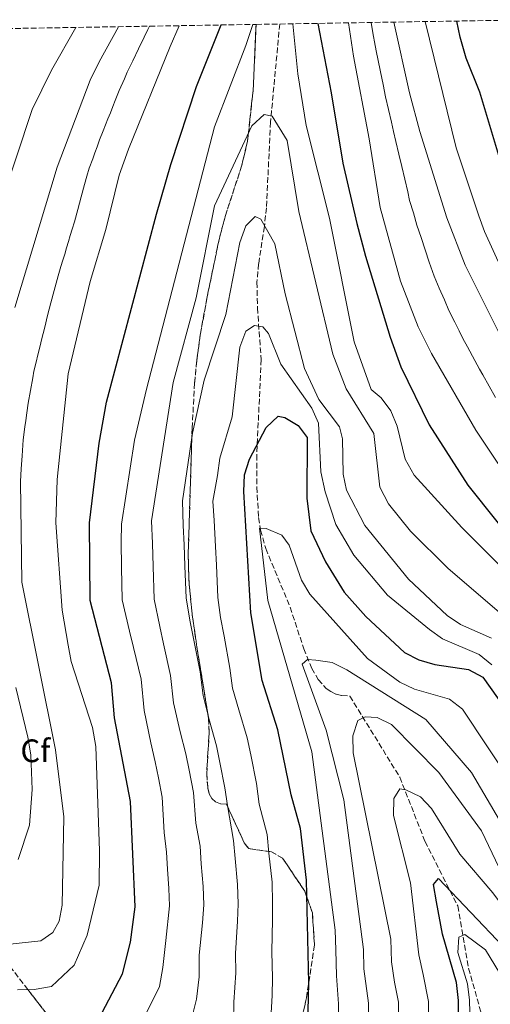
# Model space of a CAD drawing. Units: metres. Extents: x 614347 to 617800, y 4724750 to 4727120.
# Drawn here: x 614780 to 614924, y 4726770 to 4727073 of the extents above; entities that cross this region are included whole.
import ezdxf
from ezdxf.enums import TextEntityAlignment as Align

# ---------------------------------------------------------------- set-up
doc = ezdxf.new("R2010")
doc.units = ezdxf.units.M
doc.header["$MEASUREMENT"] = 0
doc.linetypes.add('DGN Style 3', pattern=[2.435891, 1.739922, -0.695969])
for name, color, linetype, lineweight in [('Curva de nivel directora', 30, 'Continuous', 30), ('Curva de nivel intermedia', 30, 'Continuous', 0), ('Etiqueta de zona arbolada', 92, 'Continuous', 0), ('Linea de separación interior de zonas arboladas', 92, 'DGN Style 3', 0), ('Vaguada', 142, 'DGN Style 3', 13), ('Zona arbolada', 92, 'DGN Style 3', 0)]:
    doc.layers.add(name, color=color, linetype=linetype, lineweight=lineweight)
doc.styles.add('Style-Arial', font='arial.ttf')

msp = doc.modelspace()

# ---------------------------------------------------------------- linework, layer by layer
at = {"layer": 'Curva de nivel directora', "color": 30, "linetype": 'Continuous', "lineweight": 30, "flags": 128}
for points, elevation in [([(615100.47, 4726894.01), (615079.58, 4726895.29), (615058.75, 4726898.19), (615041.78, 4726902.37), (615031.81, 4726905.78), (615013.5, 4726913.49), (615002.2, 4726919), (614987.47, 4726928.47), (614968.19, 4726947.82), (614962, 4726955.98), (614956.01, 4726964.77), (614946.95, 4726981.77), (614938.34, 4727004.06), (614927.32, 4727030.34), (614921.21, 4727050.84), (614916.99, 4727061.38), (614915.11, 4727067.8), (614914.11, 4727072.79)], 975), ([(614755.21, 4726771.67), (614786.15, 4726761.17), (614791.31, 4726760.42), (614796.27, 4726761.04), (614801.22, 4726762.51), (614803.74, 4726765.14), (614811.17, 4726779.2), (614813.6, 4726788.94), (614815.03, 4726799.88), (614813.66, 4726832.29), (614808.68, 4726858.05), (614807.74, 4726868.89), (614801.2, 4726894.21), (614801.02, 4726918.22), (614803.94, 4726942.77), (614806.24, 4726955.34), (614821.6, 4727013.29), (614826.07, 4727028.59), (614833.96, 4727052.64), (614841.57, 4727071.58)], 950), ([(614871.28, 4727072.08), (614875.4, 4727050.68), (614879.02, 4727028.98), (614883.26, 4727010.36), (614885.94, 4727000.34), (614893.56, 4726975.42), (614896.87, 4726966.27), (614905.59, 4726948.39), (614917.48, 4726929.79), (614934.95, 4726907.88)], 950), ([(614868.04, 4726754.68), (614868.57, 4726776.41), (614867.78, 4726808.04), (614865.98, 4726823.95), (614863.06, 4726834.36), (614859.03, 4726854.4), (614854.17, 4726869.56), (614850.68, 4726890.43), (614848.51, 4726927.84), (614848.75, 4726932.97), (614850.24, 4726937.75), (614855.41, 4726947.52), (614859.06, 4726951.05), (614861.17, 4726950.67), (614865.23, 4726948.15), (614867.98, 4726944.49), (614867.95, 4726925.79), (614869.13, 4726915.75), (614873.66, 4726906.16), (614879.46, 4726896.85), (614886.1, 4726889.31), (614897.99, 4726878.26), (614902.4, 4726875.92), (614907.28, 4726874.55), (614917.71, 4726872.98), (614922.1, 4726870.58), (614930.58, 4726858.61)], 925), ([(614914.75, 4726755.23), (614914.63, 4726770.98), (614913.95, 4726776.52), (614909.7, 4726791.4), (614907.79, 4726801.37), (614906.94, 4726806.71), (614908.43, 4726808.6), (614928.41, 4726787.58), (614940.17, 4726776.94), (614944.73, 4726767.04)], 900)]:
    msp.add_lwpolyline(points, dxfattribs=dict(at, elevation=elevation))
at = {"layer": 'Curva de nivel intermedia', "color": 30, "linetype": 'Continuous', "lineweight": 0, "flags": 128}
for points, elevation in [([(614880.76, 4727072.23), (614882.27, 4727061.93), (614887.08, 4727036.49), (614890.49, 4727015.38), (614896.8, 4726992.66), (614902.15, 4726978.57), (614906.3, 4726970.34), (614919.92, 4726946.74), (614926.56, 4726936.91), (614940.55, 4726917.83), (614962.05, 4726895.1), (614971.26, 4726886.91), (614984.88, 4726876.04), (614989.42, 4726874.01), (615002.68, 4726870.06), (615023.3, 4726866.16), (615050.02, 4726862.89), (615125.85, 4726856.29), (615142.85, 4726853.17), (615170.75, 4726852.32), (615192.51, 4726853.63), (615197.27, 4726855.18), (615205.96, 4726860.55)], 955), ([(614887.69, 4727072.35), (614888.28, 4727069.16), (614889, 4727065.22), (614889.39, 4727063.06), (614889.79, 4727061.1), (614890.59, 4727057.19), (614891.39, 4727053.27), (614892.18, 4727049.42), (614893.07, 4727045.52), (614893.97, 4727041.62), (614894.59, 4727038.75), (614895.35, 4727035.7), (614896.26, 4727031.82), (614897.18, 4727027.94), (614898.09, 4727024.05), (614899.01, 4727020.17), (614899.57, 4727017.54), (614900.71, 4727013.71), (614901.83, 4727009.89), (614903.09, 4727006.1), (614904.35, 4727002.31), (614905.61, 4726998.52), (614907.1, 4726994.18), (614908.7, 4726990.52), (614910.31, 4726986.86), (614911.65, 4726983.6), (614913.45, 4726980.02), (614914.79, 4726977.34), (614915.96, 4726975.01), (614917.41, 4726972.39), (614919.66, 4726968.15), (614921.13, 4726965.54), (614922.11, 4726963.79), (614924.06, 4726960.3), (614926.01, 4726956.81)], 960), ([(614894.68, 4727072.47), (614899.48, 4727050.66), (614902.7, 4727038.8), (614911.04, 4727012.11), (614916.69, 4726997.58), (614929.02, 4726972.89), (614937.34, 4726957.49), (614944.13, 4726947.12), (614948.25, 4726941.65), (614969.46, 4726915.81), (614980.12, 4726905.32), (614993.94, 4726894.96), (615013.1, 4726886.64), (615055.74, 4726879.68), (615077.93, 4726879.43), (615115.31, 4726877.27), (615143.63, 4726877.71), (615159.7, 4726878.65), (615171.24, 4726880.82), (615192.56, 4726886.51), (615203.67, 4726890.65), (615230.24, 4726897.39)], 965), ([(615206.95, 4726907.81), (615187.22, 4726902.41), (615176.64, 4726901.59), (615134.31, 4726889.19), (615119.25, 4726887.24), (615092.96, 4726888), (615068.31, 4726889.45), (615035.03, 4726894.3), (615025.23, 4726896.33), (615005.26, 4726903.5), (614991.44, 4726911.94), (614975.14, 4726925.54), (614955.45, 4726945.2), (614953.95, 4726946.86), (614950.44, 4726952.33), (614943.07, 4726966.27), (614927.99, 4726996.27), (614922.64, 4727007.97), (614920.84, 4727012.78), (614913.87, 4727033.68), (614904.35, 4727072.63)], 970), ([(614773.38, 4727015.73), (614783.31, 4727045.53), (614789.28, 4727057.67), (614796.76, 4727070.82)], 970), ([(614775.54, 4726788.25), (614785.99, 4726789.33), (614789.71, 4726791.98), (614791.7, 4726795.45), (614792.62, 4726800.37), (614793.08, 4726827.58), (614790.52, 4726848.26), (614780.2, 4726899.86), (614779.78, 4726930.87), (614779.99, 4726934.86), (614780.26, 4726938.85), (614780.57, 4726943.78), (614781.08, 4726947.75), (614781.34, 4726949.73), (614781.65, 4726952.08), (614782.1, 4726955.04), (614782.8, 4726958.97), (614783.5, 4726962.9), (614783.85, 4726964.9), (614784.34, 4726966.84), (614785.3, 4726970.73), (614785.77, 4726972.67), (614786.25, 4726974.61), (614786.73, 4726976.55), (614787.2, 4726978.5), (614788.08, 4726982.08), (614789.12, 4726985.94), (614790.15, 4726989.8), (614791.34, 4726994.29), (614792.2, 4726997.16), (614792.78, 4726999.07), (614793.36, 4727000.99), (614793.93, 4727002.9), (614794.51, 4727004.82), (614795.09, 4727006.73), (614795.67, 4727008.65), (614796.34, 4727010.88), (614797.39, 4727014.74), (614798.44, 4727018.6), (614799.49, 4727022.45), (614800.19, 4727024.95), (614800.94, 4727027.47), (614801.98, 4727030.29), (614802.66, 4727032.16), (614803.35, 4727034.04), (614804.12, 4727036.18), (614805.22, 4727038.97), (614805.95, 4727040.83), (614806.68, 4727042.69), (614807.42, 4727044.55), (614808.15, 4727046.41), (614808.89, 4727048.27), (614810.12, 4727051.37), (614811.73, 4727055.03), (614812.59, 4727056.99), (614814.32, 4727060.58), (614816.05, 4727064.18), (614817.8, 4727067.85), (614818.97, 4727070.14), (614819.44, 4727071.21)], 960), ([(614778.02, 4726984.52), (614790.99, 4727027.8), (614801.24, 4727054.57), (614803.92, 4727060.24), (614809.96, 4727071.05)], 965), ([(614778.87, 4726774.3), (614783.91, 4726774.36), (614789.31, 4726775.34), (614796.26, 4726781.86), (614800.26, 4726791.08), (614803.98, 4726806.49), (614804.1, 4726817.06), (614802.95, 4726849.28), (614801.93, 4726855.1), (614795.35, 4726875.45), (614794.38, 4726880.47), (614792.61, 4726891.24), (614790.67, 4726918.21), (614791.07, 4726931.57), (614794.45, 4726964.07), (614801.22, 4726992.56), (614806.05, 4727008.51), (614810.17, 4727025.29), (614812.97, 4727033.35), (614825.83, 4727064.98), (614828.63, 4727071.36)], 955), ([(614818.17, 4726766.32), (614822.57, 4726775.3), (614823.59, 4726781.17), (614824.52, 4726789.43), (614825.61, 4726800.18), (614825.41, 4726805.5), (614825.01, 4726811.49), (614824.71, 4726816.68), (614823.96, 4726822.76), (614823.34, 4726833.68), (614822.19, 4726839.57), (614821.22, 4726844.56), (614819.85, 4726850.4), (614817.78, 4726860.35), (614816.86, 4726870.01), (614814.53, 4726879.73), (614813.33, 4726884.82), (614811.04, 4726894.45), (614810.86, 4726904.45), (614810.75, 4726912.32), (614810.89, 4726917.79), (614814.85, 4726943.6), (614818.5, 4726959.37), (614839.53, 4727040.15), (614849.17, 4727065.24), (614851.31, 4727071.74)], 945), ([(614863.61, 4727071.95), (614865.16, 4727056.53), (614867.76, 4727040.59), (614874.85, 4727012.09), (614882.54, 4726973.99), (614887.72, 4726959.3), (614890.78, 4726956.73), (614893.81, 4726952.72), (614895.74, 4726947.98), (614898.21, 4726937.76), (614900.98, 4726932.9), (614915.69, 4726916.75), (614967.7, 4726864.63)], 945), ([(614832.4, 4726765.23), (614833.97, 4726771.39), (614834.79, 4726778.3), (614834.76, 4726784.99), (614835.77, 4726794.9), (614836.19, 4726800.49), (614836, 4726806.14), (614835.42, 4726813.11), (614835.03, 4726818.5), (614833.73, 4726825.66), (614833.02, 4726835.08), (614831.67, 4726841.94), (614830.67, 4726847.02), (614828.88, 4726853.78), (614826.88, 4726862.66), (614825.98, 4726871.13), (614823.82, 4726880.89), (614822.67, 4726886.22), (614820.88, 4726894.69), (614820.6, 4726904.69), (614820.44, 4726911.84), (614820.04, 4726918.81), (614826.73, 4726961.42), (614833.84, 4726987.48), (614839.46, 4727015.81), (614850.94, 4727040.52), (614854.8, 4727043.98), (614857.2, 4727043.46), (614861.86, 4727035.97), (614865.41, 4727014.11), (614875.96, 4726970.14), (614880.06, 4726959.45), (614888.52, 4726945.67), (614890.43, 4726929.16), (614893.06, 4726924.05), (614899.85, 4726915.57), (614911.41, 4726904.06)], 940), ([(614845.29, 4726764.49), (614845.44, 4726770.48), (614846.09, 4726779.47), (614845.94, 4726785.46), (614846.54, 4726795.4), (614846.78, 4726800.79), (614846.59, 4726806.77), (614845.84, 4726814.73), (614845.35, 4726820.32), (614843.52, 4726831.06), (614842.71, 4726836.47), (614841.15, 4726844.32), (614840.12, 4726849.48), (614837.91, 4726857.16), (614835.97, 4726864.96), (614835.1, 4726872.25), (614833.11, 4726882.04), (614832.01, 4726887.62), (614830.72, 4726894.94), (614830.34, 4726904.93), (614830.14, 4726911.36), (614829.79, 4726917.35), (614829.67, 4726924.9), (614832.75, 4726945.78), (614836.34, 4726962.16), (614843.01, 4726982.41), (614847.26, 4727004.57), (614849.12, 4727009.67), (614852.01, 4727012.55), (614853.72, 4727011.74), (614858.1, 4727004.1), (614861.23, 4726988.7), (614867.2, 4726965.76), (614871.62, 4726956.16), (614877.98, 4726947.71), (614878.9, 4726944.08), (614879.13, 4726933.12), (614880.1, 4726928.21), (614885.79, 4726917.37), (614899.24, 4726900.79), (614911.12, 4726889.64), (614915.26, 4726886.84)], 935), ([(614856.76, 4726763.58), (614857.2, 4726772.55), (614857.33, 4726777.94), (614857.13, 4726785.94), (614857.3, 4726795.9), (614857.36, 4726801.1), (614857.19, 4726807.4), (614856.25, 4726816.35), (614855.67, 4726822.13), (614853.28, 4726831.46), (614852.39, 4726837.87), (614850.63, 4726846.69), (614849.58, 4726851.94), (614846.94, 4726860.54), (614845.07, 4726867.26), (614844.22, 4726873.37), (614842.41, 4726883.2), (614841.34, 4726889.03), (614840.55, 4726895.18), (614840.07, 4726905.16), (614839.83, 4726910.88), (614839.36, 4726918.86), (614839.02, 4726924.83), (614840.4, 4726932.76), (614841.13, 4726938.12), (614844.94, 4726950.85), (614847.3, 4726972.27), (614849.17, 4726977.23), (614851.8, 4726978.97), (614854.34, 4726978.61), (614856.07, 4726976.53), (614859.94, 4726967.1), (614869.49, 4726953.48), (614871.54, 4726948.91), (614872.25, 4726933.91), (614873.55, 4726927.69), (614876.85, 4726917.64), (614882.4, 4726908.19), (614892.79, 4726895.89), (614905.65, 4726885.34), (614909.73, 4726882.44), (614921, 4726877.65), (614924.84, 4726874.45)], 930), ([(614877.56, 4726764.79), (614877.65, 4726769.93), (614877.03, 4726778.57), (614876.83, 4726786.57), (614876.68, 4726792.63), (614869.44, 4726847.62), (614855.93, 4726894.24), (614853.38, 4726916.5), (614855.38, 4726916.47), (614860.2, 4726914.33), (614862.52, 4726911.28), (614866.26, 4726900.53), (614868.79, 4726896.22), (614886.64, 4726876.37), (614896.58, 4726869.12), (614901.09, 4726866.93), (614911.88, 4726863.81), (614915.83, 4726860.75), (614946.86, 4726814.01)], 920), ([(614911.41, 4726904.06), (614932.21, 4726886.28)], 940), ([(614915.26, 4726886.84), (614924.76, 4726882.62)], 935), ([(614886.78, 4726759.9), (614886.9, 4726770.19), (614885.5, 4726780.73), (614885.35, 4726786.73), (614879.27, 4726832.85), (614873.83, 4726854.32), (614866.49, 4726874.62), (614868.14, 4726876.07), (614870.68, 4726875.84), (614875.76, 4726875.1), (614880.23, 4726872.87), (614904.53, 4726857.57), (614918.65, 4726841.28), (614935.84, 4726811.86), (614947.9, 4726794.09), (614951.36, 4726790.47), (614955.68, 4726787.28), (614980.12, 4726773.11), (614991.32, 4726768.85)], 915), ([(614779.04, 4726814.4), (614782.53, 4726825.05), (614783.33, 4726836.05), (614782.97, 4726846.71), (614782.01, 4726852.11), (614778.34, 4726867.44)], 965), ([(614896.12, 4726765.01), (614896.14, 4726770.45), (614894.91, 4726776.66), (614893.97, 4726782.89), (614893.79, 4726789.92), (614882.18, 4726847.32), (614882.07, 4726852.52), (614883.6, 4726857.27), (614885.88, 4726858.36), (614889.54, 4726858.16), (614893.95, 4726856), (614908.53, 4726841.19), (614921.72, 4726823.22), (614931.41, 4726802.87), (614940.73, 4726788.99), (614944.94, 4726784.67), (614953.55, 4726777.87), (614968.38, 4726768.62)], 910), ([(614905.4, 4726765.12), (614905.39, 4726770.72), (614903.74, 4726778.99), (614902.44, 4726785.04), (614899.86, 4726807.2), (614894.64, 4726828.04), (614894.67, 4726833.25), (614896.58, 4726836.24), (614898.41, 4726835.85), (614902.92, 4726833.7), (614906.27, 4726830.11), (614915.05, 4726816.08), (614925.19, 4726804.19), (614934.87, 4726791.21), (614940.04, 4726781.9), (614947.46, 4726774.22), (614960.43, 4726766.01)], 905), ([(614918.81, 4726740), (614918.02, 4726771.13), (614917.36, 4726776.08), (614914.4, 4726785.81), (614914.73, 4726790.46), (614916.61, 4726791.27), (614922.89, 4726786.63), (614931.56, 4726772.47), (614938.24, 4726757.73)], 895)]:
    msp.add_lwpolyline(points, dxfattribs=dict(at, elevation=elevation))
at = {"layer": 'Linea de separación interior de zonas arboladas', "color": 92, "linetype": 'DGN Style 3', "lineweight": 0}
for points in [[(614852.29, 4727071.76, 951.05), (614851.38, 4727051.47, 950.2), (614849.65, 4727035.77, 949.23), (614847.82, 4727028.07, 948.44), (614842.86, 4727012.88, 946.77), (614840.9, 4727005.47, 946.11), (614837.21, 4726987.78, 945.86), (614835.08, 4726975.95, 946.1), (614834, 4726968.05, 945.99), (614833.36, 4726961.25, 945.54), (614832.6, 4726947.35, 944.04), (614831.37, 4726907.9, 939.05), (614831.66, 4726899.61, 938.23), (614832.64, 4726889.71, 938.04), (614834.08, 4726879.82, 938.54), (614837.65, 4726858.01, 940.53), (614837.84, 4726853.57, 940.91), (614837.09, 4726840.88, 942.14), (614837.4, 4726836.48, 942.59), (614837.89, 4726834.67, 942.78), (614838.68, 4726833.21, 942.93), (614839.82, 4726832.16, 943.04), (614841.36, 4726831.59, 943.1), (614843.19, 4726831.48, 943.11), (614848.61, 4726819.61, 939.4), (614850.02, 4726817.78, 938.02), (614857.01, 4726816.8, 929.4), (614860.45, 4726814.83, 926.83), (614867.28, 4726804.66, 925.21), (614869.63, 4726798.01, 924.57), (614870.28, 4726788.03, 923.63), (614867.8, 4726771.82, 922.62), (614865.69, 4726762.19, 923.13)], [(614789.43, 4726764.73, 951.76), (614782.03, 4726774.34, 955), (614773.54, 4726785.37, 958.69)]]:
    msp.add_polyline3d(points, dxfattribs=at)
at = {"layer": 'Vaguada', "color": 142, "linetype": 'DGN Style 3', "lineweight": 13}
msp.add_polyline3d([(614859.57, 4727071.88, 944.27), (614856.75, 4727041.68, 939.06), (614855.47, 4727015.26, 936.92), (614854.85, 4727009.45, 935.67), (614853.08, 4726998.01, 932.32), (614852.54, 4726992.29, 931.05), (614852.71, 4726984.39, 929.83), (614853.85, 4726968.52, 927.98), (614852.5, 4726939.14, 926.16), (614852.47, 4726929.19, 923.15), (614853.07, 4726919.8, 920.61), (614853.69, 4726915.9, 919.91), (614855.26, 4726910.22, 919.38), (614862.79, 4726892.17, 919.21), (614866.97, 4726879.38, 915.57), (614869.41, 4726873.32, 913.53), (614871.43, 4726869.88, 912.31), (614873.89, 4726867.17, 911.32), (614875.32, 4726866.16, 910.95), (614876.91, 4726865.4, 910.67), (614878.66, 4726864.94, 910.5), (614881.16, 4726864.78, 910.45), (614896.53, 4726839.79, 904.92), (614904.31, 4726820.01, 902.08), (614914.37, 4726800.11, 896.84), (614917.71, 4726780.9, 893.17), (614923.59, 4726760.08, 888.98)], dxfattribs=at)
at = {"layer": 'Zona arbolada', "color": 92, "linetype": 'DGN Style 3', "lineweight": 0}
for points in [[(614865.69, 4726762.19, 923.13), (614867.8, 4726771.82, 922.62), (614870.28, 4726788.03, 923.63), (614869.63, 4726798.01, 924.57), (614867.28, 4726804.66, 925.21), (614860.45, 4726814.83, 926.83), (614857.01, 4726816.8, 929.4), (614850.02, 4726817.78, 938.02), (614848.61, 4726819.61, 939.4), (614843.19, 4726831.48, 943.11), (614841.36, 4726831.59, 943.1), (614839.82, 4726832.16, 943.04), (614838.68, 4726833.21, 942.93), (614837.89, 4726834.67, 942.78), (614837.4, 4726836.48, 942.59), (614837.09, 4726840.88, 942.14), (614837.84, 4726853.57, 940.91), (614837.65, 4726858.01, 940.53), (614834.08, 4726879.82, 938.54), (614832.64, 4726889.71, 938.04), (614831.66, 4726899.61, 938.23), (614831.37, 4726907.9, 939.05), (614832.6, 4726947.35, 944.04), (614833.36, 4726961.25, 945.54), (614834, 4726968.05, 945.99), (614835.08, 4726975.95, 946.1), (614837.21, 4726987.78, 945.86), (614840.9, 4727005.47, 946.11), (614842.86, 4727012.88, 946.77), (614847.82, 4727028.07, 948.44), (614849.65, 4727035.77, 949.23), (614851.38, 4727051.47, 950.2), (614852.29, 4727071.76, 951.05), (614939.12, 4727073.21, 988.24)], [(614346.98, 4727063.28, 980), (614852.29, 4727071.76, 951.05), (614851.38, 4727051.47, 950.2), (614849.65, 4727035.77, 949.23), (614847.82, 4727028.07, 948.44), (614842.86, 4727012.88, 946.77), (614840.9, 4727005.47, 946.11), (614837.21, 4726987.78, 945.86), (614835.08, 4726975.95, 946.1), (614834, 4726968.05, 945.99), (614833.36, 4726961.25, 945.54), (614832.6, 4726947.35, 944.04), (614831.37, 4726907.9, 939.05), (614831.66, 4726899.61, 938.23), (614832.64, 4726889.71, 938.04), (614834.08, 4726879.82, 938.54), (614837.65, 4726858.01, 940.53), (614837.84, 4726853.57, 940.91), (614837.09, 4726840.88, 942.14), (614837.4, 4726836.48, 942.59), (614837.89, 4726834.67, 942.78), (614838.68, 4726833.21, 942.93), (614839.82, 4726832.16, 943.04), (614841.36, 4726831.59, 943.1), (614843.19, 4726831.48, 943.11), (614848.61, 4726819.61, 939.4), (614850.02, 4726817.78, 938.02), (614857.01, 4726816.8, 929.4), (614860.45, 4726814.83, 926.83), (614867.28, 4726804.66, 925.21), (614869.63, 4726798.01, 924.57), (614870.28, 4726788.03, 923.63), (614867.8, 4726771.82, 922.62), (614865.69, 4726762.19, 923.13)], [(614773.54, 4726785.37, 958.69), (614782.03, 4726774.34, 955), (614789.43, 4726764.73, 951.76)], [(614789.43, 4726764.73, 951.76), (614782.03, 4726774.34, 955), (614773.54, 4726785.37, 958.69)]]:
    msp.add_polyline3d(points, dxfattribs=at)

# ---------------------------------------------------------------- texts
at = {"layer": 'Etiqueta de zona arbolada', "color": 92, "linetype": 'Continuous', "lineweight": 0, "style": 'Style-Arial'}
msp.add_text('Cf', height=7, dxfattribs=at).set_placement((614784.31, 4726847.93, 965.33), align=Align.MIDDLE_CENTER)

doc.saveas('drawing.dxf')
